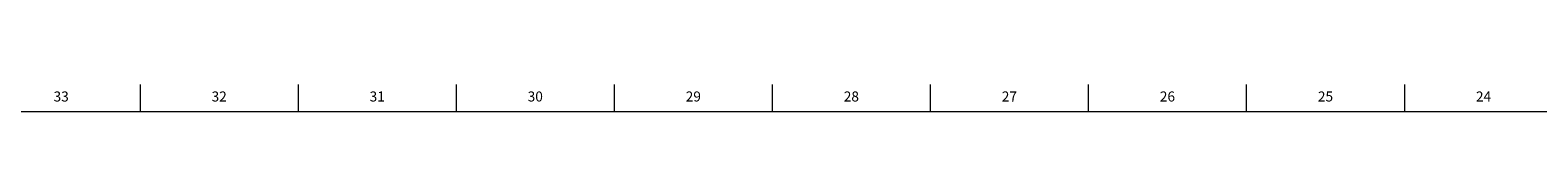
# Model space of a CAD drawing. Units: inches. Extents: x 0 to 90, y 0 to 120.
# Drawn here: x 26 to 45, y 120 to 120 of the extents above; entities that cross this region are included whole.
import ezdxf

# ---------------------------------------------------------------- set-up
doc = ezdxf.new("R2010")
doc.units = ezdxf.units.IN
doc.header["$MEASUREMENT"] = 0
doc.layers.add('TITLE', color=8, linetype='Continuous')
doc.styles.add('SLDTEXTSTYLE1', font='TXT', dxfattribs={"width": 0.75})

msp = doc.modelspace()

# ---------------------------------------------------------------- linework, layer by layer
at = {"layer": 'TITLE', "linetype": 'Continuous', "lineweight": 18}
for p, q in [((27.2834646, 119.5), (27.2834646, 119.8346457)), ((29.2519685, 119.5), (29.2519685, 119.8346457)), ((31.2204724, 119.5), (31.2204724, 119.8346457)), ((33.1889764, 119.5), (33.1889764, 119.8346457)), ((35.1574803, 119.5), (35.1574803, 119.8346457)), ((37.1259843, 119.5), (37.1259843, 119.8346457)), ((39.0944882, 119.5), (39.0944882, 119.8346457)), ((41.0629921, 119.5), (41.0629921, 119.8346457)), ((43.0314961, 119.5), (43.0314961, 119.8346457)), ((0.5, 119.5), (89.5, 119.5))]:
    msp.add_line(p, q, dxfattribs=at)

# ---------------------------------------------------------------- texts
at = {"layer": 'TITLE', "char_height": 0.125, "attachment_point": 2, "style": 'SLDTEXTSTYLE1'}
for s, insert in [('33', (26.2966952, 119.7486663)), ('32', (28.2651992, 119.7486663)), ('31', (30.2337031, 119.7486663)), ('30', (32.202207, 119.7486663)), ('29', (34.170711, 119.7486663)), ('28', (36.1392149, 119.7486663)), ('27', (38.1077189, 119.7486663)), ('26', (40.0762228, 119.7486663)), ('25', (42.0447267, 119.7486663)), ('24', (44.0132307, 119.7486663))]:
    msp.add_mtext(s, dxfattribs=dict(at, insert=insert))

doc.saveas('drawing.dxf')
